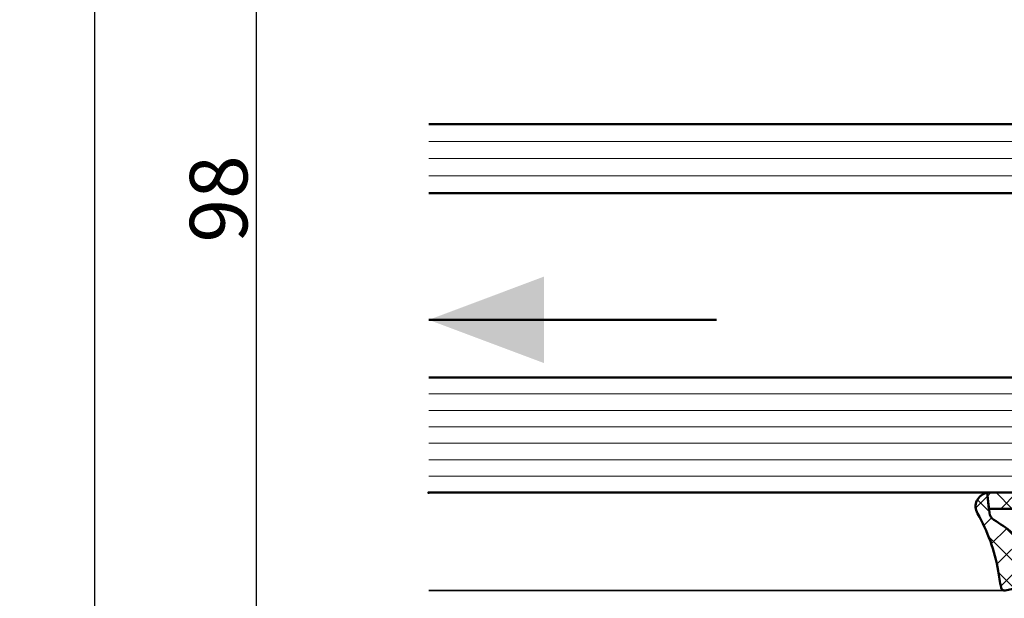
# Model space of a CAD drawing. Units: millimetres. Extents: x 97 to 5622, y 135 to 37877.
# Drawn here: x 4205 to 4291, y 9514 to 9565 of the extents above; entities that cross this region are included whole.
import ezdxf

# ---------------------------------------------------------------- set-up
doc = ezdxf.new("R2010")
doc.units = ezdxf.units.MM
for name, color, linetype, lineweight in [('Alu', 50, 'Continuous', 50), ('Alu1', 52, 'Continuous', 35), ('Bemassung2', 6, 'Continuous', 25), ('Glas', 80, 'Continuous', 50), ('Glas6', 85, 'Continuous', 18), ('Gummi', 20, 'Continuous', 50), ('Gummi6', 25, 'Continuous', 18)]:
    doc.layers.add(name, color=color, linetype=linetype, lineweight=lineweight)
doc.layers.add('Grau10', color=254, linetype='Continuous')
doc.layers.add('Grau50', color=252, linetype='Continuous')
doc.layers.add('HILFSLINIEN', color=253, linetype='Continuous', lineweight=0, plot=False)
doc.styles.add('Krapf', font='isocpeur.ttf')
doc.dimstyles.new('PFI', dxfattribs={"dimscale": 0, "dimtxt": 2, "dimasz": 0.5, "dimexe": 0.6, "dimexo": 1, "dimgap": 0.3, "dimtad": 1, "dimdec": 1, "dimdsep": 46, "dimtxsty": 'Krapf', "dimblk": 'ARCHTICK', "dimcen": 2, "dimclrt": 2, "dimadec": 1, "dimazin": 0, "dimtfac": 1, "dimtdec": 1, "dimtix": 1, "dimtmove": 2, "dimatfit": 3, "dimfxl": 1, "dimtfill": 1, "dimtolj": 1, "dimtzin": 0, "dimarcsym": 0})
pattern_1 = [(45, (647.8137960311808, 3286.163364817923), (-1.122532015133644, 1.122532015133644), []), (135, (647.8137960311808, 3286.163364817923), (-1.122532015133644, -1.122532015133644), [])]

# ---------------------------------------------------------------- blocks, each defined once
blk = doc.blocks.new('*U4565')
at = {"layer": 'Glas6'}
h = blk.add_hatch(dxfattribs=at)
h.set_pattern_fill('DOTS', color=256, scale=0.3)
h.set_pattern_definition([(0, (117859.469352, -8650.526444855856), (0.238125, 0.47625), [0, -0.47625])])
edge = h.paths.add_edge_path()
edge.add_arc((-54.14999999999996, 8.958578643478006), 0.0999999999999801, 134.9999999999964, 179.999999999999, ccw=False)
edge.add_line((-54.22071067811859, 9.029289321596652), (-53.27928932188128, 9.97071067783398))
edge.add_arc((-53.20857864376262, 9.89999999971533), 0.09999999999999855, 90.00000000000409, 135.0000000000036, ccw=False)
edge.add_line((-53.20857864376263, 9.99999999971533), (-42.49999999999994, 9.999999999715326))
edge.add_line((-42.49999999999994, 9.999999999715326), (-39.79142135623724, 9.999999999715326))
edge.add_arc((-39.79142135623725, 9.899999999715327), 0.09999999999999964, 44.99999999999642, 89.99999999999591, ccw=False)
edge.add_line((-39.72071067811859, 9.970710677833976), (-38.77928932188129, 9.029289321596648))
edge.add_arc((-38.84999999999992, 8.958578643477995), 0.09999999999998599, 5.115907697472721e-12, 45.00000000000648, ccw=False)
edge.add_arc((-38.62499999999994, 8.958578643478004), 0.125, 0, 180, ccw=False)
edge.add_line((-38.49999999999994, 8.958578643478004), (-38.49999999999994, 13.99999999971533))
edge.add_arc((-46.49999999999993, 45.49999999971531), 32.49999999999999, 255.7499673021964, 284.2500326978036, ccw=False)
edge.add_line((-54.49999999999994, 13.99999999971533), (-54.49999999999994, 8.958578643478008))
edge.add_arc((-54.37499999999994, 8.958578643478008), 0.125, 0, 180, ccw=False)
h = blk.add_hatch(dxfattribs=at)
h.set_pattern_fill('DOTS', color=256, scale=0.3)
h.set_pattern_definition([(0, (117881.469352, -8650.526444855856), (0.238125, 0.47625), [0, -0.47625])])
edge = h.paths.add_edge_path()
edge.add_arc((-32.15000000000001, 8.958578643478004), 0.09999999999998721, 134.9999999999935, 179.9999999999949, ccw=False)
edge.add_line((-32.22071067811865, 9.029289321596657), (-31.27928932188134, 9.970710677833985))
edge.add_arc((-31.20857864376268, 9.899999999715336), 0.09999999999999855, 90.00000000000409, 135.0000000000036, ccw=False)
edge.add_line((-31.20857864376269, 9.999999999715335), (-20.5, 9.999999999715332))
edge.add_line((-20.5, 9.999999999715332), (-17.7914213562373, 9.999999999715332))
edge.add_arc((-17.79142135623731, 9.899999999715332), 0.09999999999999964, 44.99999999999642, 89.99999999999591, ccw=False)
edge.add_line((-17.72071067811865, 9.970710677833981), (-16.77928932188135, 9.029289321596654))
edge.add_arc((-16.84999999999998, 8.958578643478), 0.09999999999998348, 5.115907697472721e-12, 45.000000000008015, ccw=False)
edge.add_arc((-16.625, 8.95857864347801), 0.125, 0, 180, ccw=False)
edge.add_line((-16.5, 8.95857864347801), (-16.5, 13.99999999971533))
edge.add_arc((-24.49999999999999, 45.49999999971533), 32.5, 255.7499673021964, 284.2500326978036, ccw=False)
edge.add_line((-32.5, 13.99999999971533), (-32.5, 8.958578643478013))
edge.add_arc((-32.375, 8.958578643478013), 0.125, 0, 180, ccw=False)
h = blk.add_hatch(dxfattribs=at)
h.set_pattern_fill('ANSI37', color=256, scale=0.2, angle=-90.00000000000001, style=0)
h.set_pattern_definition([(315, (-52.58388629141735, 229.1460297507792), (0.4490128060534578, 0.4490128060534575), []), (44.99999999999999, (-52.58388629141735, 229.1460297507792), (-0.4490128060534575, 0.4490128060534578), [])])
h.paths.add_polyline_path([(-38.94999999999994, 2.999999999715328, 0.4142135623730951), (-38.74999999999994, 3.199999999715317), (-38.74999999999994, 3.399999999715334), (-38.79999999999994, 3.399999999715334), (-38.79999999999994, 8.937867965359374, 0.1989123673796576), (-38.82928932188128, 9.008578643478018), (-39.74142135623725, 9.920710677833995, 0.1989123673796576), (-39.8121320343559, 9.949999999715317), (-42.49999999999994, 9.949999999715317), (-53.18786796564397, 9.94999999971532, 0.1989123673796576), (-53.25857864376263, 9.920710677833998), (-54.17071067811859, 9.008578643478021, 0.1989123673796576), (-54.19999999999994, 8.937867965359377), (-54.19999999999994, 3.399999999715337), (-54.24999999999994, 3.399999999715309), (-54.24999999999994, 3.249999999715332), (-54.24999999999994, 3.19999999971532, 0.4142135623730949), (-54.04999999999993, 2.999999999715332), (-42.49999999999994, 2.999999999715328)])
h.paths.add_polyline_path([(-42.49999999999994, 3.649999999715334), (-53.49999999999994, 3.649999999715366, -0.4142135623730931), (-53.79999999999994, 3.949999999715349), (-53.79999999999994, 8.64791847169818, -0.1989123673796572), (-53.68284271247456, 8.930761184172813), (-53.1807611844574, 9.432842712189942, -0.1989123673796592), (-52.89791847198278, 9.549999999715343), (-42.49999999999994, 9.549999999715311), (-40.10208152801709, 9.54999999971534, -0.1989123673796593), (-39.81923881554247, 9.432842712189938), (-39.31715728752532, 8.930761184172809, -0.1989123673796572), (-39.19999999999993, 8.647918471698176), (-39.19999999999994, 3.949999999715345, -0.4142135623730931), (-39.49999999999994, 3.649999999715362)], flags=16)
h = blk.add_hatch(dxfattribs=at)
h.set_pattern_fill('ANSI37', color=256, scale=0.2, angle=-90.00000000000001, style=0)
h.set_pattern_definition([(315, (-30.58388629141741, 229.1460297507792), (0.4490128060534578, 0.4490128060534575), []), (44.99999999999999, (-30.58388629141741, 229.1460297507792), (-0.4490128060534575, 0.4490128060534578), [])])
h.paths.add_polyline_path([(-16.95, 2.999999999715328, 0.4142135623730951), (-16.74999999999999, 3.199999999715317), (-16.74999999999999, 3.399999999715334), (-16.79999999999999, 3.399999999715334), (-16.8, 8.937867965359374, 0.1989123673796576), (-16.82928932188134, 9.008578643478018), (-17.7414213562373, 9.920710677833995, 0.1989123673796576), (-17.81213203435596, 9.949999999715317), (-20.49999999999999, 9.949999999715317), (-31.18786796564403, 9.94999999971532, 0.1989123673796576), (-31.25857864376268, 9.920710677833998), (-32.17071067811865, 9.008578643478021, 0.1989123673796576), (-32.19999999999999, 8.937867965359377), (-32.2, 3.399999999715337), (-32.25, 3.399999999715309), (-32.25, 3.249999999715332), (-32.24999999999999, 3.19999999971532, 0.4142135623730949), (-32.05, 2.999999999715332), (-20.49999999999999, 2.999999999715328)])
h.paths.add_polyline_path([(-20.49999999999999, 3.649999999715334), (-31.5, 3.649999999715366, -0.4142135623730931), (-31.79999999999999, 3.949999999715349), (-31.79999999999999, 8.64791847169818, -0.1989123673796572), (-31.68284271247461, 8.930761184172813), (-31.18076118445746, 9.432842712189942, -0.1989123673796592), (-30.89791847198284, 9.549999999715343), (-20.49999999999999, 9.549999999715311), (-18.10208152801714, 9.54999999971534, -0.1989123673796593), (-17.81923881554253, 9.432842712189938), (-17.31715728752537, 8.930761184172809, -0.1989123673796572), (-17.19999999999999, 8.647918471698176), (-17.2, 3.949999999715345, -0.4142135623730931), (-17.49999999999999, 3.649999999715362)], flags=16)
h = blk.add_hatch(dxfattribs=at)
h.set_pattern_fill('DOTS', color=256, scale=0.1, angle=-90.00000000000001, style=0)
h.set_pattern_definition([(270, (-52.58388629141738, 69.14602975077923), (0.15875, -0.07937500000000004), [0, -0.15875])])
h.paths.add_polyline_path([(-54.24999999999994, 8.95857864347801, 1), (-54.49999999999994, 8.95857864347801), (-54.49999999999994, 3.249999999715332, 1), (-54.24999999999994, 3.249999999715332)])
h = blk.add_hatch(dxfattribs=at)
h.set_pattern_fill('DOTS', color=256, scale=0.1, angle=-90.00000000000001, style=0)
h.set_pattern_definition([(270, (-30.58388629141744, 69.14602975077923), (0.15875, -0.07937500000000004), [0, -0.15875])])
h.paths.add_polyline_path([(-32.24999999999999, 8.95857864347801, 1), (-32.49999999999999, 8.95857864347801), (-32.5, 3.249999999715332, 1), (-32.25, 3.249999999715332)])
at = {"layer": 'Glas'}
for p, q in [((-64.5, 13.49999999971533), (-64, 13.99999999971533)), ((-64, 13.99999999971533), (-55, 13.99999999971533)), ((-38, 13.99999999971533), (-33, 13.99999999971533)), ((-16, 13.99999999971533), (-7, 13.99999999971533)), ((-7, 13.99999999971533), (-6.5, 13.49999999971533)), ((-64.5, -50.00000000028467), (-64.5, 13.49999999971533)), ((-54.49999999999994, 13.49999999971533), (-54.5, -50.00000000028467)), ((-38.5, -50.00000000028467), (-38.5, 13.49999999971533)), ((-32.5, 13.49999999971533), (-32.5, -50.00000000028467)), ((-16.5, -50.00000000028467), (-16.5, 13.49999999971533)), ((-6.5, 13.49999999971533), (-6.5, -50.00000000028467))]:
    blk.add_line(p, q, dxfattribs=at)
for points in [[(-38.49999999999994, 8.958578643478006), (-38.49999999999994, 13.99999999971533, -0.1250000000000001), (-54.49999999999994, 13.99999999971533), (-54.49999999999994, 8.95857864347801)], [(-16.49999999999999, 8.958578643478006), (-16.49999999999999, 13.99999999971533, -0.1250000000000001), (-32.5, 13.99999999971533), (-32.5, 8.95857864347801)], [(-38.74999999999994, 3.399999999715334), (-38.79999999999994, 3.399999999715334), (-38.79999999999994, 8.937867965359374, 0.1989123673796575), (-38.82928932188128, 9.008578643478018), (-39.74142135623725, 9.920710677833995, 0.1989123673796576), (-39.8121320343559, 9.949999999715317), (-42.49999999999994, 9.949999999715317), (-53.18786796564397, 9.94999999971532, 0.1989123673796576), (-53.25857864376263, 9.920710677833998), (-54.17071067811859, 9.008578643478021, 0.1989123673796575), (-54.19999999999994, 8.937867965359377), (-54.19999999999994, 3.399999999715337), (-54.24999999999994, 3.399999999715337)], [(-16.74999999999999, 3.399999999715334), (-16.79999999999999, 3.399999999715334), (-16.8, 8.937867965359374, 0.1989123673796575), (-16.82928932188134, 9.008578643478018), (-17.7414213562373, 9.920710677833995, 0.1989123673796576), (-17.81213203435596, 9.949999999715317), (-20.49999999999999, 9.949999999715317), (-31.18786796564403, 9.94999999971532, 0.1989123673796576), (-31.25857864376268, 9.920710677833998), (-32.17071067811865, 9.008578643478021, 0.1989123673796575), (-32.19999999999999, 8.937867965359377), (-32.2, 3.399999999715337), (-32.24999999999999, 3.399999999715337)]]:
    blk.add_lwpolyline(points, format="xyb", dxfattribs=at)
for points in [[(-54.24999999999994, 8.958578643478008, -0.1989123673796686), (-54.22071067811859, 9.029289321596652), (-53.27928932188128, 9.97071067783398, -0.1989123673796539), (-53.20857864376263, 9.99999999971533), (-42.49999999999994, 9.999999999715326), (-39.79142135623724, 9.999999999715326, -0.1989123673796539), (-39.72071067811859, 9.970710677833976), (-38.77928932188129, 9.029289321596648, -0.1989123673796686), (-38.74999999999994, 8.958578643478004), (-38.74999999999994, 8.958578643478004, -1), (-38.49999999999994, 8.958578643478004), (-38.49999999999994, 13.99999999971533, -0.1250000000000001), (-54.49999999999994, 13.99999999971533), (-54.49999999999994, 8.958578643478008, -1)], [(-32.25, 8.958578643478013, -0.1989123673796686), (-32.22071067811865, 9.029289321596657), (-31.27928932188134, 9.970710677833985, -0.1989123673796539), (-31.20857864376269, 9.999999999715335), (-20.5, 9.999999999715332), (-17.7914213562373, 9.999999999715332, -0.1989123673796539), (-17.72071067811865, 9.970710677833981), (-16.77928932188135, 9.029289321596654, -0.1989123673796686), (-16.75, 8.95857864347801), (-16.75, 8.95857864347801, -1), (-16.5, 8.95857864347801), (-16.5, 13.99999999971533, -0.1250000000000001), (-32.5, 13.99999999971533), (-32.5, 8.958578643478013, -1)], [(-42.49999999999994, 9.999999999715328), (-53.20857864376263, 9.999999999715332, 0.1989123673796539), (-53.27928932188128, 9.970710677833981), (-54.22071067811859, 9.029289321596654, 0.1989123673796686), (-54.24999999999994, 8.95857864347801), (-54.24999999999994, 3.19999999971532, 0.4142135623730949), (-54.04999999999993, 2.999999999715332), (-42.49999999999994, 2.999999999715328), (-38.94999999999994, 2.999999999715328, 0.4142135623730949), (-38.74999999999994, 3.199999999715317), (-38.74999999999994, 8.958578643478006, 0.1989123673796686), (-38.77928932188129, 9.02928932159665), (-39.72071067811859, 9.970710677833978, 0.1989123673796539), (-39.79142135623724, 9.999999999715328)], [(-42.49999999999994, 9.549999999715311), (-52.89791847198278, 9.549999999715343, 0.1989123673796593), (-53.1807611844574, 9.432842712189942), (-53.68284271247456, 8.930761184172813, 0.1989123673796572), (-53.79999999999994, 8.64791847169818), (-53.79999999999994, 3.949999999715349, 0.4142135623730932), (-53.49999999999994, 3.649999999715366), (-42.49999999999994, 3.649999999715334), (-39.49999999999994, 3.649999999715362, 0.4142135623730932), (-39.19999999999994, 3.949999999715345), (-39.19999999999993, 8.647918471698176, 0.1989123673796572), (-39.31715728752532, 8.930761184172809), (-39.81923881554247, 9.432842712189938, 0.1989123673796593), (-40.10208152801709, 9.54999999971534)], [(-20.49999999999999, 9.999999999715328), (-31.20857864376269, 9.999999999715332, 0.1989123673796539), (-31.27928932188134, 9.970710677833981), (-32.22071067811865, 9.029289321596654, 0.1989123673796686), (-32.24999999999999, 8.95857864347801), (-32.24999999999999, 3.19999999971532, 0.4142135623730949), (-32.05, 2.999999999715332), (-20.49999999999999, 2.999999999715328), (-16.95, 2.999999999715328, 0.4142135623730949), (-16.74999999999999, 3.199999999715317), (-16.74999999999999, 8.958578643478006, 0.1989123673796686), (-16.77928932188134, 9.02928932159665), (-17.72071067811865, 9.970710677833978, 0.1989123673796539), (-17.7914213562373, 9.999999999715328)], [(-20.49999999999999, 9.549999999715311), (-30.89791847198284, 9.549999999715343, 0.1989123673796593), (-31.18076118445746, 9.432842712189942), (-31.68284271247461, 8.930761184172813, 0.1989123673796572), (-31.79999999999999, 8.64791847169818), (-31.79999999999999, 3.949999999715349, 0.4142135623730932), (-31.5, 3.649999999715366), (-20.49999999999999, 3.649999999715334), (-17.49999999999999, 3.649999999715362, 0.4142135623730932), (-17.2, 3.949999999715345), (-17.19999999999999, 8.647918471698176, 0.1989123673796572), (-17.31715728752537, 8.930761184172809), (-17.81923881554253, 9.432842712189938, 0.1989123673796593), (-18.10208152801714, 9.54999999971534)], [(-54.24999999999994, 3.249999999715332, -0.9999999999999999), (-54.49999999999994, 3.249999999715332), (-54.49999999999994, 8.95857864347801, -0.9999999999999999), (-54.24999999999994, 8.95857864347801)], [(-32.25, 3.249999999715332, -0.9999999999999999), (-32.5, 3.249999999715332), (-32.49999999999999, 8.95857864347801, -0.9999999999999999), (-32.24999999999999, 8.95857864347801)]]:
    blk.add_lwpolyline(points, format="xyb", close=True, dxfattribs=at)
for p in [(-64.5, 13.99999999971533), (-64.5, -50.00000000028467)]:
    blk.add_point(p, dxfattribs=at)
at = {"layer": 'Glas6'}
for p, q in [((-63.07142857142856, 13.99999999971533), (-63.07142857142856, -50.00000000028467)), ((-61.64285714285711, 13.99999999971533), (-61.64285714285711, -50.00000000028467)), ((-60.21428571428567, 13.99999999971533), (-60.21428571428572, -50.00000000028467)), ((-58.78571428571428, 13.99999999971533), (-58.78571428571428, -50.00000000028467)), ((-57.35714285714283, 13.99999999971533), (-57.35714285714283, -50.00000000028467)), ((-55.92857142857139, 13.99999999971533), (-55.92857142857139, -50.00000000028467)), ((-37, 13.99999999971533), (-37, -50.00000000028467)), ((-35.5, 13.99999999971533), (-35.5, -50.00000000028467)), ((-34, 13.99999999971533), (-34, -50.00000000028467)), ((-15.07142857142856, 13.99999999971533), (-15.07142857142856, -50.00000000028467)), ((-13.64285714285711, 13.99999999971533), (-13.64285714285711, -50.00000000028467)), ((-12.21428571428567, 13.99999999971533), (-12.21428571428572, -50.00000000028467)), ((-10.78571428571428, 13.99999999971533), (-10.78571428571428, -50.00000000028467)), ((-9.357142857142833, 13.99999999971533), (-9.357142857142833, -50.00000000028467)), ((-7.928571428571388, 13.99999999971533), (-7.928571428571388, -50.00000000028467))]:
    blk.add_line(p, q, dxfattribs=at)
at = {"layer": 'HILFSLINIEN'}
blk.add_lwpolyline([(-64.5, -50.00000000028467), (-64.5, 13.99999999971533), (-6.5, 13.99999999971533), (-6.5, -50.00000000028467)], dxfattribs=at)
blk = doc.blocks.new('_ArchTick')
at = {"color": 2}
blk.add_lwpolyline([(1.25, 1.25), (-1.25, -1.25)], dxfattribs=at)
blk = doc.blocks.new('*D6150')
at = {"layer": 'Bemassung2', "color": 0, "lineweight": -2, "transparency": 16777216}
for p, q in [((4238.238256478687, 9597.950178357916), (4224.238256479454, 9597.950178357916)), ((4225.738256479454, 9597.950178357916), (4225.738256479454, 9499.950178358069)), ((4238.238256478665, 9499.950178358069), (4224.238256479454, 9499.950178358069))]:
    blk.add_line(p, q, dxfattribs=at)
at = {"layer": 'Defpoints', "color": 0, "transparency": 16777216}
for p in [(4240.738256478687, 9597.950178357916), (4225.738256479454, 9499.950178358069), (4240.738256478665, 9499.950178358069)]:
    blk.add_point(p, dxfattribs=at)
at = {"layer": 'Bemassung2', "color": 0, "lineweight": -2, "transparency": 16777216, "xscale": 1.25, "yscale": 1.25, "zscale": 1.25}
for p, rotation in [((4225.738256479454, 9597.950178357916), 90), ((4225.738256479454, 9499.950178358069), 270)]:
    blk.add_blockref('_ArchTick', p, dxfattribs=dict(at, rotation=rotation))
at = {"layer": 'Bemassung2', "color": 2, "transparency": 16777216, "insert": (4222.488256479456, 9548.950178357989), "char_height": 5, "attachment_point": 5, "rotation": 90, "style": 'Krapf', "bg_fill": 3, "box_fill_scale": 1.1, "bg_fill_color": 256, "bg_fill_true_color": 13158600, "bg_fill_transparency": 0}
blk.add_mtext('\\A1;98', dxfattribs=at)
blk = doc.blocks.new('*D6151')
at = {"layer": 'Bemassung2', "color": 0, "lineweight": -2, "transparency": 16777216}
for p, q in [((4288.238256478665, 9672.950178357916), (4210.23825647944, 9672.950178357916)), ((4211.73825647944, 9499.950178358069), (4211.73825647944, 9672.950178357916)), ((4238.238256478665, 9499.950178358069), (4210.23825647944, 9499.950178358069))]:
    blk.add_line(p, q, dxfattribs=at)
at = {"layer": 'Defpoints', "color": 0, "transparency": 16777216}
for p in [(4211.73825647944, 9672.950178357916), (4290.738256478665, 9672.950178357916), (4240.738256478665, 9499.950178358069)]:
    blk.add_point(p, dxfattribs=at)
at = {"layer": 'Bemassung2', "color": 0, "lineweight": -2, "transparency": 16777216, "xscale": 1.25, "yscale": 1.25, "zscale": 1.25}
for p, rotation in [((4211.73825647944, 9672.950178357916), 90), ((4211.73825647944, 9499.950178358069), 270)]:
    blk.add_blockref('_ArchTick', p, dxfattribs=dict(at, rotation=rotation))
at = {"layer": 'Bemassung2', "color": 2, "transparency": 16777216, "insert": (4208.488256479442, 9586.450178357989), "char_height": 5, "attachment_point": 5, "rotation": 90, "style": 'Krapf', "bg_fill": 3, "box_fill_scale": 1.1, "bg_fill_color": 256, "bg_fill_true_color": 13158600, "bg_fill_transparency": 0}
blk.add_mtext('\\A1;173', dxfattribs=at)
blk = doc.blocks.new('bpfeil')
blk.add_line((1, 0), (0, 0))
blk.add_solid([(0, 0), (0.3999999999999773, -0.1500000000000057), (0.3999999999999773, 0.1499999999999915)])
blk = doc.blocks.new('545696_air-lux_AP')
at = {"layer": 'Grau10'}
h = blk.add_hatch(color=256, dxfattribs=at)
h.dxf.hatch_style = 1
edge = h.paths.add_edge_path()
edge.add_line((-91.8199889999978, -19.99999999999909), (-91.81998899999144, -33.80000000000064))
edge.add_line((-91.81998899999144, -33.80000000000064), (-90.79999999999927, -33.80000000000018))
edge.add_line((-90.79999999999927, -33.80000000000018), (-90.79999999999927, -56))
edge.add_line((-90.79999999999927, -56), (-93.45441558773018, -56))
edge.add_arc((-93.4544155877305, -53.9999999999996), 2.000000000000398, 225.0000000000144, 270.000000000009, ccw=False)
edge.add_line((-94.86862915010352, -55.41421356237333), (-95.30000000000018, -54.98284271247576))
edge.add_line((-95.30000000000018, -54.98284271247576), (-95.09999999999945, -54.5))
edge.add_line((-95.09999999999945, -54.5), (-93.29999999999927, -54.5))
edge.add_line((-93.29999999999927, -54.5), (-93.30000000000018, -49.5))
edge.add_arc((-94.30000000000018, -49.5), 1, 0, 90)
edge.add_line((-94.30000000000018, -48.5), (-145.3000000000011, -48.5))
edge.add_arc((-145.3000000000011, -49.5), 1, 90, 180)
edge.add_line((-146.3000000000011, -49.5), (-146.3000000000002, -54.5))
edge.add_line((-146.3000000000002, -54.5), (-144.5, -54.5))
edge.add_line((-144.5, -54.5), (-144.2999999999993, -54.98284271247576))
edge.add_line((-144.2999999999993, -54.98284271247576), (-144.7313708498959, -55.41421356237333))
edge.add_arc((-146.145584412269, -53.9999999999996), 2.000000000000398, 269.999999999991, 314.9999999999856, ccw=False)
edge.add_line((-146.1455844122693, -56), (-148.8000000000002, -56))
edge.add_line((-148.8000000000002, -56), (-148.8000000000002, -49))
edge.add_arc((-149.3000000000002, -49), 0.5, 0, 90)
edge.add_line((-149.3000000000002, -48.5), (-155.5, -48.5))
edge.add_line((-155.5, -48.5), (-155.5, -33.80000000000018))
edge.add_line((-155.5, -33.80000000000018), (-149.2999999999993, -33.80000000000018))
edge.add_arc((-149.2999999999993, -33.30000000000018), 0.5, 270, 360)
edge.add_line((-148.7999999999993, -33.30000000000018), (-148.7999999999993, -23.99999999999955))
edge.add_arc((-150.7999999999993, -23.99999999999955), 2, 0, 90)
edge.add_line((-150.7999999999993, -21.99999999999955), (-153.5, -21.99999999999955))
edge.add_arc((-153.4999999999999, -22.49999999999966), 0.5000000000001137, 90.00000000001303, 179.999999999987)
edge.add_line((-154, -22.49999999999955), (-154, -23.00394087949462))
edge.add_arc((-153.4999999999994, -23.00394087949488), 0.5000000000006253, 179.9999999999699, 249.9999999999599)
edge.add_line((-153.6710100716627, -23.4737871898883), (-152.8285909979913, -23.78040265748314))
edge.add_arc((-152.9993937043181, -24.24967923629782), 0.4993937043180987, 1.8815171642927453e-11, 70.00000000000722, ccw=False)
edge.add_line((-152.5, -24.24967923629765), (-152.5, -24.59999999999991))
edge.add_arc((-152.9999999999992, -24.60000000000025), 0.4999999999992042, -89.99999999998698, 3.9108272176235914e-11, ccw=False)
edge.add_line((-152.9999999999991, -25.09999999999945), (-154.5, -25.09999999999991))
edge.add_arc((-154.4999999999997, -24.09999999999957), 1.000000000000341, 179.9999999999674, 269.99999999998045, ccw=False)
edge.add_line((-155.5, -24.099999999999), (-155.5, -21))
edge.add_arc((-154.5, -21), 1, 90, 180, ccw=False)
edge.add_line((-154.5, -20), (-144, -20))
edge.add_arc((-144, -20.5), 0.5, 0, 90, ccw=False)
edge.add_line((-143.5, -20.5), (-143.5, -22))
edge.add_line((-143.5, -22), (-145.7999999999993, -22))
edge.add_arc((-145.7999999999993, -22.5), 0.5, 90, 180)
edge.add_line((-146.2999999999993, -22.5), (-146.2999999999993, -33.30000000000018))
edge.add_arc((-145.7999999999993, -33.30000000000018), 0.5, 180, 270)
edge.add_line((-145.7999999999993, -33.80000000000018), (-142.2999999999993, -33.80000000000018))
edge.add_line((-142.2999999999993, -33.80000000000018), (-142.2999999999993, -32))
edge.add_line((-142.2999999999993, -32), (-139.2999999999993, -32))
edge.add_line((-139.2999999999993, -32), (-139.2999999999993, -33.80000000000018))
edge.add_line((-139.2999999999993, -33.80000000000018), (-121.8000000000002, -33.80000000000018))
edge.add_line((-121.8000000000002, -33.80000000000018), (-121.8000000000002, -32))
edge.add_line((-121.8000000000002, -32), (-118.8000000000002, -32))
edge.add_line((-118.8000000000002, -32), (-118.8000000000002, -33.80000000000018))
edge.add_line((-118.8000000000002, -33.80000000000018), (-101.3000000000002, -33.80000000000018))
edge.add_line((-101.3000000000002, -33.80000000000018), (-101.3000000000002, -32))
edge.add_line((-101.3000000000002, -32), (-97.80000000000018, -32))
edge.add_arc((-97.8000000000002, -31.49999999999999), 0.5000000000000142, 270.0000000000016, 359.9999999999984)
edge.add_line((-97.30000000000018, -31.5), (-97.29999999999927, -20.49999999999909))
edge.add_arc((-96.79999999999927, -20.49999999999909), 0.5, 90, 180, ccw=False)
edge.add_line((-96.79999999999927, -19.99999999999909), (-95, -19.99999999999909))
edge.add_arc((-94.73245675458796, -19.92113297768162), 0.2789254297743975, 196.4245856319629, 271.1624791642925)
edge.add_line((-94.72679799999969, -20.20000099999925), (-94.27320400000008, -20.20000099999925))
edge.add_arc((-94.26754334052309, -19.92113290435594), 0.2789255417372876, 268.8371299271287, 343.5754054446573)
edge.add_line((-94, -19.99999999999909), (-91.8199889999978, -19.99999999999909))
edge = h.paths.add_edge_path(flags=16)
edge.add_line((-92.79999999999927, -44.30000000000018), (-92.79999999999927, -38))
edge.add_line((-92.79999999999927, -38), (-93.30000000000018, -38))
edge.add_line((-93.30000000000018, -38), (-93.29999999999927, -36.5))
edge.add_arc((-93.79999999999922, -36.49999999999994), 0.4999999999999432, 359.9999999999935, 450.0000000000065)
edge.add_line((-93.79999999999927, -36), (-145.8000000000002, -36))
edge.add_arc((-145.8000000000002, -36.5), 0.5, 90, 180)
edge.add_line((-146.3000000000002, -36.5), (-146.3000000000002, -38))
edge.add_line((-146.3000000000002, -38), (-146.8000000000002, -38))
edge.add_line((-146.8000000000002, -38), (-146.8000000000002, -44.30000000000018))
edge.add_line((-146.8000000000002, -44.30000000000018), (-146.3000000000002, -44.30000000000018))
edge.add_line((-146.3000000000002, -44.30000000000018), (-146.3000000000002, -45.80000000000018))
edge.add_arc((-145.8000000000002, -45.80000000000018), 0.5, 180, 270)
edge.add_line((-145.8000000000002, -46.30000000000018), (-93.79999999999927, -46.30000000000018))
edge.add_arc((-93.79999999999922, -45.80000000000024), 0.4999999999999432, 269.9999999999935, 360.0000000000065)
edge.add_line((-93.29999999999927, -45.80000000000018), (-93.30000000000018, -44.30000000000018))
edge.add_line((-93.30000000000018, -44.30000000000018), (-92.79999999999927, -44.30000000000018))
at = {"layer": 'Grau50'}
h = blk.add_hatch(color=256, dxfattribs=at)
h.dxf.hatch_style = 1
edge = h.paths.add_edge_path()
edge.add_line((-91.8199889999978, -19.99999999999318), (-88.20000171978973, -19.99999999999272))
edge.add_arc((-88.2000017197895, -18.99999999999295), 0.9999999999997726, 269.999999999987, 359.9999999983976)
edge.add_line((-87.20000171978973, -19.00000000002092), (-87.20000171951324, -9.100000001533317))
edge.add_arc((-87.69999802056353, -9.099996302584056), 0.4999963010639705, 359.9995761285017, 450.00042387155)
edge.add_line((-87.70000171951324, -8.600000001533772), (-88.00000231058948, -8.59999999997217))
edge.add_arc((-87.99999956972225, -9.100002740839402), 0.500002740874745, 90.00031407852738, 179.9996859213682)
edge.add_line((-88.50000231058948, -9.09999999997126), (-88.50000231058948, -9.59999999997035))
edge.add_arc((-89.00000231058948, -9.59999999997035), 0.5, -180, 0, ccw=False)
edge.add_line((-89.50000231058948, -9.59999999997035), (-89.50000231058948, -6.799999999979718))
edge.add_arc((-88.99995357481686, -6.800048735754615), 0.5000487381475672, 90.00558416385047, 179.994415835889, ccw=False)
edge.add_line((-89.00000231058948, -6.299999999981992), (-88.50000231058948, -6.299999999981992))
edge.add_line((-88.50000231058948, -6.299999999981992), (-88.50000231058948, -7.299999999981992))
edge.add_line((-88.50000231058948, -7.299999999981992), (-87.50000231058948, -7.299999999980173))
edge.add_arc((-87.4999703067985, -6.300032003771152), 0.9999679967211587, 269.9981662591625, 360.001833740603)
edge.add_line((-86.50000231058948, -6.299999999984266), (-86.50000231058948, -2.299999999981083))
edge.add_arc((-87.5000454763015, -2.300043165694005), 1.000043166643614, 0.002473106415185184, 89.99752689363682)
edge.add_line((-87.50000231058948, -1.299999999981992), (-88.50000231058948, -1.299999999981992))
edge.add_line((-88.50000231058948, -1.299999999981992), (-88.50000231058948, -2.299999999981992))
edge.add_line((-88.50000231058948, -2.299999999981992), (-89.00000231058948, -2.299999999983811))
edge.add_arc((-89.0000378243156, -1.800035513709929), 0.4999644875351962, 179.9959301376922, 270.0040698623078, ccw=False)
edge.add_line((-89.50000231058948, -1.799999999983811), (-89.50000231058948, 6.366462912410498e-12))
edge.add_line((-89.50000231058948, 6.366462912410498e-12), (-85.00000231058948, 6.366462912410498e-12))
edge.add_line((-85.00000231058948, 6.366462912410498e-12), (-85, -55.99999999999363))
edge.add_line((-85, -55.99999999999363), (-90.79999999999927, -56))
edge.add_line((-90.79999999999927, -56), (-90.80000000000928, -33.80000000000018))
edge.add_line((-90.80000000000928, -33.80000000000018), (-91.81998899999144, -33.80000000000064))
edge.add_line((-91.81998899999144, -33.80000000000064), (-91.8199889999978, -19.99999999999318))
for points in [[(-91.8199889999978, -19.99999999999318), (-88.20000171978973, -19.99999999999272, 0.4142135623649703), (-87.20000171978973, -19.00000000002092), (-87.20000171951324, -9.100000001533317, 0.4142178960006818), (-87.70000171951324, -8.600000001533772), (-88.00000231058948, -8.59999999997217, 0.4142103512681057), (-88.50000231058948, -9.09999999997126), (-88.50000231058948, -9.59999999997035, -0.9999999999999999), (-89.50000231058948, -9.59999999997035), (-89.50000231058948, -6.799999999979718, -0.4141564715798599), (-89.00000231058948, -6.299999999981992), (-88.50000231058948, -6.299999999981992), (-88.50000231058948, -7.299999999981992), (-87.50000231058948, -7.299999999980173, 0.4142323104828765), (-86.50000231058948, -6.299999999984266), (-86.50000231058948, -2.299999999981083, 0.4141882778016412), (-87.50000231058948, -1.299999999981992), (-88.50000231058948, -1.299999999981992), (-88.50000231058948, -2.299999999981992), (-89.00000231058948, -2.299999999983811, -0.4142551728588497), (-89.50000231058948, -1.799999999983811), (-89.50000231058948, 6.366462912410498e-12), (-85.00000231058948, 6.366462912410498e-12), (-85, -55.99999999999363), (-90.79999999999927, -56), (-90.80000000000928, -33.80000000000018), (-91.81998899999144, -33.80000000000064)], [(-91.8199889999978, -19.99999999999909), (-91.81998899999144, -33.80000000000064), (-90.79999999999927, -33.80000000000018), (-90.79999999999927, -56), (-93.45441558773018, -56, -0.1989123673796334), (-94.86862915010352, -55.41421356237333), (-95.30000000000018, -54.98284271247576), (-95.09999999999945, -54.5), (-93.29999999999927, -54.5), (-93.30000000000018, -49.5, 0.414213562373095), (-94.30000000000018, -48.5), (-145.3000000000011, -48.5, 0.414213562373095), (-146.3000000000011, -49.5), (-146.3000000000002, -54.5), (-144.5, -54.5), (-144.2999999999993, -54.98284271247576), (-144.7313708498959, -55.41421356237333, -0.1989123673796333), (-146.1455844122693, -56), (-148.8000000000002, -56), (-148.8000000000002, -49, 0.414213562373095), (-149.3000000000002, -48.5), (-155.5, -48.5), (-155.5, -33.80000000000018), (-149.2999999999993, -33.80000000000018, 0.414213562373095), (-148.7999999999993, -33.30000000000018), (-148.7999999999993, -23.99999999999955, 0.414213562373095), (-150.7999999999993, -21.99999999999955), (-153.5, -21.99999999999955, 0.4142135623729618), (-154, -22.49999999999955), (-154, -23.00394087949462, 0.3152987888789431), (-153.6710100716627, -23.4737871898883), (-152.8285909979913, -23.78040265748314, -0.3152987888789256), (-152.5, -24.24967923629765), (-152.5, -24.59999999999991, -0.4142135623732282), (-152.9999999999991, -25.09999999999945), (-154.5, -25.09999999999991, -0.4142135623731616), (-155.5, -24.099999999999), (-155.5, -21, -0.414213562373095), (-154.5, -20), (-144, -20, -0.414213562373095), (-143.5, -20.5), (-143.5, -22), (-145.7999999999993, -22, 0.414213562373095), (-146.2999999999993, -22.5), (-146.2999999999993, -33.30000000000018, 0.414213562373095), (-145.7999999999993, -33.80000000000018), (-142.2999999999993, -33.80000000000018), (-142.2999999999993, -32), (-139.2999999999993, -32), (-139.2999999999993, -33.80000000000018), (-121.8000000000002, -33.80000000000018), (-121.8000000000002, -32), (-118.8000000000002, -32), (-118.8000000000002, -33.80000000000018), (-101.3000000000002, -33.80000000000018), (-101.3000000000002, -32), (-97.80000000000018, -32, 0.4142135623730784), (-97.30000000000018, -31.5), (-97.29999999999927, -20.49999999999909, -0.414213562373095), (-96.79999999999927, -19.99999999999909), (-95, -19.99999999999909, 0.3381793155831181), (-94.72679799999969, -20.20000099999925), (-94.27320400000008, -20.20000099999925, 0.3381811729244227), (-94, -19.99999999999909)], [(-92.79999999999927, -44.30000000000018), (-92.79999999999927, -38), (-93.30000000000018, -38), (-93.29999999999927, -36.5, 0.4142135623731616), (-93.79999999999927, -36), (-145.8000000000002, -36, 0.414213562373095), (-146.3000000000002, -36.5), (-146.3000000000002, -38), (-146.8000000000002, -38), (-146.8000000000002, -44.30000000000018), (-146.3000000000002, -44.30000000000018), (-146.3000000000002, -45.80000000000018, 0.414213562373095), (-145.8000000000002, -46.30000000000018), (-93.79999999999927, -46.30000000000018, 0.4142135623731616), (-93.29999999999927, -45.80000000000018), (-93.30000000000018, -44.30000000000018)]]:
    blk.add_lwpolyline(points, format="xyb", close=True)
blk = doc.blocks.new('284836_air-lux_7')
at = {"layer": 'Gummi6'}
h = blk.add_hatch(dxfattribs=at)
h.set_pattern_fill('ANSI37', color=256, scale=0.5)
h.set_pattern_definition(pattern_1)
h.paths.add_polyline_path([(-71.29831616792615, 0.5326631610411141, 0.006167421782650671), (-72.75655613513592, 0.2790768816826192, 0.4164044839041845), (-72.99600431456955, -0.07307360096808785), (-72.72387188177683, -1.473073600967981, 0.3949887361860148), (-72.39171182877635, -1.713456217312767), (-71.48918805750134, -1.599219350639501, -0.4515900494431502), (-71.15151615953528, -1.896844665597154), (-71.15151615953528, -3.951173105752181, -0.3152987888789243), (-71.34891011653738, -4.233080891987737), (-72.50412220253305, -4.653543705555011, 0.631063138380688), (-72.55591099142652, -5.192280380604224, -0.1046244900114089), (-65.88743318066051, -11.3949950190045, 0.3121267758133103), (-65.08668170018996, -11.68967946334261, 0.0944853374923697), (-68.37591514720783, -6.154043496285002, -0.183144853707051), (-68.50151615953519, -5.822644344159182), (-68.50151615953519, -5.359646926751813, -0.2914734195859578), (-67.92413442127645, -4.453339139715562), (-67.6749513363536, -4.337389400249665, -0.5483547153079703), (-68.10151599546975, -4.065394203485501), (-68.10151599546975, -1.053917804508393, -0.1702520583027853), (-67.97011240033201, -0.6791946942655116, 0.02165735898217776), (-66.84975952048438, 0.9158205261929606, -0.2289155851993483), (-66.26327325058469, 1.29068898721107), (-64.51853323571436, 1.498683933082702, 0.5186680000634222), (-66.29282258769194, 2.335768540549935, -0.08741971524358193)])
h.paths.add_polyline_path([(-69.70151615953523, -1.216103371262761), (-69.20151615953523, -1.216103371262761, -0.4142135623730951), (-68.70151615953523, -1.716103371262761), (-68.70151615953523, -2.916103371263034, -0.4142135623730951), (-69.70151615953523, -3.916103371263034, -0.4142135623730951), (-70.20151615953523, -3.416103371263034), (-70.20151615953523, -1.716103371262761, -0.4142135623730951)], flags=16)
h.paths.add_polyline_path([(-69.70151598107054, -8.344665520828585, -0.6560001188114551), (-68.86013712542035, -7.979343092123351, 0.05099145709317522), (-72.4240850740403, -5.27206228382252, -0.2274620166758438), (-71.30151598107045, -7.611988177804588), (-71.30151598107045, -9.989253279054285, 0.168299117355771), (-68.73008740964175, -17.41232816863525, 1), (-67.47294455249904, -16.42258485002456, -0.1682991173557682), (-69.70151598107054, -9.98925327905438)])
h = blk.add_hatch(dxfattribs=at)
h.set_pattern_fill('ANSI37', color=256, scale=0.5)
h.set_pattern_definition(pattern_1)
edge = h.paths.add_edge_path()
edge.add_arc((-67.8015159954696, -4.065394203486004), 0.2999999999994175, 294.9534756046046, 311.6514737010982, ccw=False)
edge.add_line((-67.67495133635384, -4.337389400249776), (-67.924134421276, -4.453339139715354))
edge.add_arc((-67.5015161595354, -5.359646926751814), 0.9999999999997838, 114.9999999999992, 179.9999999999988)
edge.add_line((-68.50151615953519, -5.359646926751793), (-68.50151615953519, -5.822644344159016))
edge.add_arc((-68.00151615953513, -5.822644344159182), 0.5000000000000568, 179.999999999981, 221.5136381816188)
edge.add_arc((-81.24735149290474, -17.54719153367888), 17.18946467471571, 19.923290804948124, 41.5136381816377, ccw=False)
edge.add_arc((-65.27402271725032, -10.96345405527236), 0.7499999999999984, 284.4649688231538, 379.6798800746201)
edge.add_line((-64.5678310716678, -10.71088058138912), (-66.08979129394356, -6.455502622035056))
edge.add_arc((-66.84306238256477, -6.724914327510541), 0.7999999999998649, 19.67988007462569, 44.37046446884845)
edge.add_arc((-65.91377915011873, -5.815830902353801), 0.5000000000001605, 139.1397785926509, 224.3704644688445, ccw=False)
edge.add_line((-66.29193307620835, -5.488722956587935), (-64.9536030025829, -3.886682083725645))
edge.add_arc((-65.87453603402668, -3.1173431781743), 1.199999999999656, 320.1249310868158, 355.1249310868158)
edge.add_line((-64.67887719087389, -3.219323229114252), (-64.49991539217444, -1.121096612931524))
edge.add_arc((-65.69557423532851, -1.019116561990317), 1.200000000001036, 355.1249310867613, 360.1249310867614)
edge.add_line((-64.4955770879667, -1.016500013501172), (-64.50061656183993, 1.294695171373405))
edge.add_arc((-65.70061370920176, 1.292078622883961), 1.20000000000105, 0.1249310867756571, 9.914074977923697)
edge.add_line((-64.51853323571436, 1.498683933082702), (-65.90070539994235, 1.333911633465505))
edge.add_line((-65.90070539994235, 1.333911633465505), (-65.89570704102425, -0.9584274786416245))
edge.add_arc((-67.09570418838607, -0.9610440271307694), 1.200000000001036, -4.875068913238692, 0.12493108676142128, ccw=False)
edge.add_line((-65.900045345232, -1.063024078071976), (-66.02148289082379, -2.486811122103518))
edge.add_arc((-67.21714173397669, -2.384831071163205), 1.199999999999799, 320.12493108679917, 355.12493108679905, ccw=False)
edge.add_line((-66.29620870253302, -3.154169976714911), (-67.6021366687769, -4.289554601610234))
for points in [[(-67.67495133635384, -4.337389400249776), (-67.924134421276, -4.453339139715354, 0.291473419586087), (-68.50151615953519, -5.359646926751793), (-68.50151615953519, -5.822644344159016, 0.1831448537070559), (-68.37591514720793, -6.154043496284885, -0.0944853374923719), (-65.08668170018996, -11.6896794633426, -0.3121267758133267), (-65.88743318066054, -11.39499501900445, 0.104624490011409), (-72.55591099142657, -5.192280380604188, -0.6310631383807567), (-72.50412220253293, -4.653543705554966), (-71.34891011653758, -4.233080891987811, 0.3152987888789831), (-71.15151615953528, -3.951173105752332), (-71.15151615953528, -1.8968446655972, 0.4515900494430826), (-71.48918805750122, -1.599219350639487), (-72.39171182877658, -1.713456217312796, -0.3949887361859358), (-72.72387188177686, -1.473073600967837), (-72.99600431456952, -0.07307360096820048, -0.4164044839042629), (-72.75655613513595, 0.279076881682613, -0.006167421782635941), (-71.29831616792967, 0.5326631610405457, 0.08727221290490715), (-66.30061370920225, 2.331309107425113, -0.5210436614519623), (-64.51853323571436, 1.498683933082702), (-66.26327325058469, 1.29068898721107, 0.2289155851993805), (-66.84975952048444, 0.9158205261928742, -0.02190269572289586), (-67.98358274489397, -0.6966900772818008, 0.1607992768248281), (-68.10151599546975, -1.053917804508274), (-68.10151599546975, -4.065394203485539, 0.5483547153076429)], [(-67.6021366687769, -4.289554601610234, -0.07298795678195061), (-67.67495133635384, -4.337389400249776), (-67.924134421276, -4.453339139715354, 0.291473419586087), (-68.50151615953519, -5.359646926751793), (-68.50151615953519, -5.822644344159016, 0.1831448537070559), (-68.37591514720793, -6.154043496284885, -0.0944853374923719), (-65.08668170018996, -11.6896794633426, 0.4411302731539339), (-64.5678310716678, -10.71088058138912), (-66.08979129394356, -6.455502622035056, 0.1081517395015479), (-66.27119577798271, -6.165478373568021, -0.3900379612836883), (-66.29193307620835, -5.488722956587935), (-64.9536030025829, -3.886682083725645, 0.1539147210598282), (-64.67887719087389, -3.219323229114252), (-64.49991539217444, -1.121096612931524, 0.02182007762215012), (-64.4955770879667, -1.016500013501172), (-64.50061656183993, 1.294695171373405, 0.04273919249860813), (-64.51853323571436, 1.498683933082702), (-65.90070539994235, 1.333911633465505), (-65.89570704102425, -0.9584274786416245, -0.02182007762215012), (-65.900045345232, -1.063024078071976), (-66.02148289082379, -2.486811122103518, -0.1539147210598282), (-66.29620870253302, -3.154169976714911)], [(-70.20151615953523, -1.716103371262761, -0.4142135623730951), (-69.70151615953523, -1.216103371262761), (-69.20151615953523, -1.216103371262761, -0.414213562373095), (-68.70151615953523, -1.716103371262761), (-68.70151615953523, -2.916103371263034, -0.414213562373095), (-69.70151615953523, -3.916103371263034, -0.414213562373095), (-70.20151615953523, -3.416103371263034)]]:
    blk.add_lwpolyline(points, format="xyb", close=True)
blk.add_lwpolyline([(-68.86013712542035, -7.979343092123145, 0.6560001188116027), (-69.70151598107054, -8.344665520828585), (-69.70151598107054, -9.989253279054537, 0.1682991173557647), (-67.47294455249903, -16.42258485002458, -0.9999999999999999), (-68.73008740964178, -17.41232816863521, -0.1682991173557646), (-71.30151598107045, -9.989253279054537), (-71.30151598107045, -7.611988177804506, 0.2274620166758563), (-72.42408507404048, -5.272062283822379, 0.2274620166758563)], format="xyb")

msp = doc.modelspace()

# ---------------------------------------------------------------- block references
at = {"xscale": -1, "rotation": 270}
msp.add_blockref('*U4565', (4290.738256478656, 9587.950176047323), dxfattribs=at)

# ---------------------------------------------------------------- next in the draw order: dimensions: what is measured, and where the dimension line sits
at = {"layer": 'Bemassung2'}
dim = msp.add_linear_dim(base=(4225.738256479454, 9499.950178358069), p1=(4240.738256478685, 9597.950178357913), p2=(4240.738256478663, 9499.950178358065), angle=90, dimstyle='PFI', dxfattribs=at)
dim.commit()
dim.dimension.update_dxf_attribs({"geometry": '*D6150', "text_midpoint": (4222.488256479456, 9548.950178357989)})

# ---------------------------------------------------------------- next in the draw order: dimensions: what is measured, and where the dimension line sits
dim = msp.add_linear_dim(base=(4211.73825647944, 9672.950178357916), p1=(4240.738256478663, 9499.950178358065), p2=(4290.738256478663, 9672.950178357913), angle=90, dimstyle='PFI', dxfattribs=at)
dim.commit()
dim.dimension.update_dxf_attribs({"geometry": '*D6151', "text_midpoint": (4208.488256479442, 9586.450178357989)})

# ---------------------------------------------------------------- next in the draw order: linework, layer by layer
at = {"layer": 'Alu1'}
msp.add_lwpolyline([(4290.738256478663, 9514.950178357913), (4240.738256478663, 9514.950178357913)], dxfattribs=at)

# ---------------------------------------------------------------- next in the draw order: block references
at = {"layer": 'Alu', "rotation": 90.00000000000001}
msp.add_blockref('545696_air-lux_AP', (4290.738256478663, 9672.950178357913), dxfattribs=at)
at = {"layer": 'Alu', "xscale": 25, "yscale": 25, "zscale": 25}
msp.add_blockref('bpfeil', (4240.738256502892, 9538.450850810916), dxfattribs=at)
at = {"layer": 'Gummi', "rotation": 90.00000000000001}
msp.add_blockref('284836_air-lux_7', (4290.738256478656, 9587.950176047323), dxfattribs=at)

doc.saveas('drawing.dxf')
